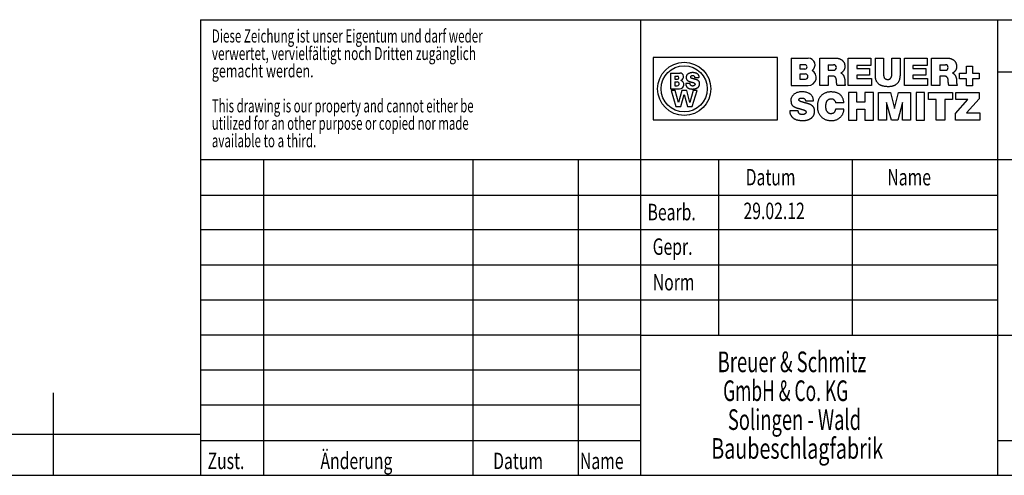
# Model space of a CAD drawing. Extents: x 5 to 415, y 5 to 292.
# Drawn here: x 206 to 325, y 5 to 60 of the extents above; entities that cross this region are included whole.
import ezdxf
from ezdxf.enums import TextEntityAlignment as Align

# ---------------------------------------------------------------- set-up
doc = ezdxf.new("R2010")
doc.units = 0
doc.layers.get('0').update_dxf_attribs({"linetype": 'CONTINUOUS'})

# ---------------------------------------------------------------- blocks, each defined once
blk = doc.blocks.new('SW_NOTE_0_3')
at = {"color": 0, "linetype": 'CONTINUOUS'}
for s, width, p in [('Breuer & Schmitz', 0.65625, (0, 0)), ('GmbH & Co. KG', 0.619231, (0.67, -3.5)), ('Solingen - Wald', 0.653333, (1.24, -7)), ('Baubeschlagfabrik', 0.7, (-0.77, -10.5))]:
    blk.add_text(s, height=2.5, dxfattribs=dict(at, width=width)).set_placement(p, align=Align.BOTTOM_LEFT)
blk = doc.blocks.new('SW_NOTE_0_1')
at = {"color": 0, "linetype": 'CONTINUOUS'}
for s, width, p in [('Diese Zeichung ist unser Eigentum und darf weder', 0.648958, (0, 0)), ('verwertet, vervielfältigt noch Dritten zugänglich ', 0.665, (0, -2.12)), ('gemacht werden.', 0.7, (0, -4.23)), ('This drawing is our property and cannot either be ', 0.637, (0, -8.47)), ('utilized for an other purpose or copied nor made ', 0.635714, (0, -10.58)), ('available to a third.', 0.65, (0, -12.7))]:
    blk.add_text(s, height=1.5875, dxfattribs=dict(at, width=width)).set_placement(p, align=Align.BOTTOM_LEFT)
blk = doc.blocks.new('ZEICHNUNGSSCHUTZ')
at = {"color": 7, "linetype": 'CONTINUOUS'}
blk.add_blockref('SW_NOTE_0_1', (0, 12.56), dxfattribs=at)
blk = doc.blocks.new('BREUER_UND_SCHMITZ_LOGO')
at = {"color": 7, "linetype": 'CONTINUOUS'}
for p, q in [((0.81, 11.26), (0.81, 1.82)), ((19.63, 11.26), (0.81, 11.26)), ((19.63, 1.82), (19.63, 11.26)), ((21.7, 11.14), (21.7, 7.01)), ((21.7, 11.14), (24.28, 11.14)), ((26.02, 7.01), (26.02, 11.14)), ((26.02, 11.14), (28.68, 11.14)), ((30.32, 11.14), (33.77, 11.14)), ((30.32, 7.01), (30.32, 11.14)), ((33.77, 11.14), (33.77, 10.06)), ((34.41, 11.14), (34.41, 8.36)), ((34.41, 11.14), (35.69, 11.14)), ((35.69, 11.14), (35.69, 8.58)), ((36.91, 8.58), (36.91, 11.14)), ((36.91, 11.14), (38.19, 11.14)), ((38.19, 11.14), (38.19, 8.48)), ((38.83, 11.14), (42.28, 11.14)), ((38.83, 7.01), (38.83, 11.14)), ((42.28, 11.14), (42.28, 10.06)), ((42.94, 7), (42.94, 11.13)), ((42.94, 11.13), (45.61, 11.13)), ((23.78, 10.16), (22.98, 10.16)), ((22.98, 10.16), (22.98, 9.51)), ((22.98, 9.51), (23.78, 9.51)), ((27.3, 10.16), (27.3, 9.32)), ((27.3, 10.16), (28.12, 10.16)), ((27.3, 9.32), (28.12, 9.32)), ((33.77, 10.06), (31.61, 10.06)), ((31.61, 10.06), (31.61, 9.56)), ((31.61, 9.56), (33.57, 9.56)), ((33.57, 9.56), (33.57, 8.55)), ((42.28, 10.06), (40.12, 10.06)), ((40.12, 10.06), (40.12, 9.56)), ((40.12, 9.56), (42.08, 9.56)), ((42.08, 9.56), (42.08, 8.55)), ((44.22, 10.16), (44.22, 9.32)), ((44.22, 10.16), (45.04, 10.16)), ((44.22, 9.32), (45.04, 9.32)), ((48.22, 8.9), (48.22, 9.93)), ((48.22, 9.93), (49.13, 9.93)), ((49.13, 9.93), (49.13, 8.9)), ((3.4, 8.89), (3.4, 6.5)), ((3.4, 8.89), (4.89, 8.89)), ((4.08, 8.42), (4.08, 7.97)), ((4.08, 8.42), (4.46, 8.42)), ((4.08, 7.97), (4.46, 7.97)), ((4.08, 7.55), (4.45, 7.55)), ((4.08, 7.55), (4.08, 6.97)), ((7.08, 8.21), (7.73, 8.21)), ((23.84, 8.75), (22.98, 8.75)), ((22.98, 8.75), (22.98, 7.97)), ((22.98, 7.97), (23.84, 7.97)), ((28.1, 8.42), (27.3, 8.42)), ((27.3, 8.42), (27.3, 7.01)), ((33.57, 8.55), (31.61, 8.55)), ((31.61, 8.55), (31.61, 8.07)), ((31.61, 8.07), (33.83, 8.07)), ((33.83, 8.07), (33.83, 7.01)), ((42.08, 8.55), (40.12, 8.55)), ((40.12, 8.55), (40.12, 8.07)), ((40.12, 8.07), (42.34, 8.07)), ((42.34, 8.07), (42.34, 7.01)), ((45.02, 8.41), (44.22, 8.41)), ((44.22, 8.41), (44.22, 7)), ((47.19, 8.9), (48.22, 8.9)), ((47.19, 8), (47.19, 8.9)), ((48.22, 8), (47.19, 8)), ((48.22, 6.97), (48.22, 8)), ((49.13, 8.9), (50.14, 8.9)), ((50.14, 8), (49.13, 8)), ((49.13, 8), (49.13, 6.97)), ((50.14, 8.9), (50.14, 8)), ((3.4, 6.5), (4.79, 6.5)), ((3.52, 6.23), (4.25, 3.85)), ((4.13, 6.23), (3.52, 6.23)), ((4.08, 6.97), (4.45, 6.97)), ((4.63, 4.41), (4.13, 6.23)), ((5.13, 6.23), (4.63, 4.41)), ((5.88, 6.23), (5.13, 6.23)), ((6.4, 7.31), (5.76, 7.31)), ((6.37, 4.42), (5.88, 6.23)), ((6.87, 6.23), (6.37, 4.42)), ((6.4, 7.19), (6.4, 7.31)), ((6.71, 3.85), (7.48, 6.23)), ((7.48, 6.23), (6.87, 6.23)), ((21.7, 7.01), (24.28, 7.01)), ((27.3, 7.01), (26.02, 7.01)), ((29.92, 7.01), (28.64, 7.01)), ((33.83, 7.01), (30.32, 7.01)), ((42.34, 7.01), (38.83, 7.01)), ((44.22, 7), (42.94, 7)), ((46.84, 7), (45.57, 7)), ((49.13, 6.97), (48.22, 6.97)), ((5, 3.85), (5.5, 5.63)), ((5.5, 5.63), (5.98, 3.85)), ((23.84, 4.69), (25.05, 4.69)), ((30.36, 5.95), (30.36, 1.76)), ((31.65, 5.95), (30.36, 5.95)), ((31.65, 4.49), (31.65, 5.95)), ((32.85, 4.49), (31.65, 4.49)), ((34.13, 5.95), (32.85, 5.95)), ((32.85, 5.95), (32.85, 4.49)), ((34.13, 1.76), (34.13, 5.95)), ((34.92, 1.76), (34.92, 5.95)), ((34.92, 5.95), (36.74, 5.95)), ((36.74, 5.95), (37.34, 3.52)), ((37.34, 3.52), (37.95, 5.95)), ((37.95, 5.95), (39.77, 5.95)), ((39.77, 5.95), (39.77, 1.76)), ((40.59, 5.95), (40.59, 1.76)), ((41.86, 5.95), (40.59, 5.95)), ((41.86, 1.76), (41.86, 5.95)), ((42.49, 5.95), (46.09, 5.95)), ((42.49, 4.88), (42.49, 5.95)), ((43.65, 4.88), (42.49, 4.88)), ((43.65, 1.76), (43.65, 4.88)), ((46.09, 4.88), (44.94, 4.88)), ((44.94, 4.88), (44.94, 1.76)), ((46.09, 5.95), (46.09, 4.88)), ((46.55, 2.77), (48.46, 4.88)), ((46.63, 5.95), (50.14, 5.95)), ((46.63, 4.88), (46.63, 5.95)), ((48.46, 4.88), (46.63, 4.88)), ((50.14, 4.98), (48.22, 2.86)), ((50.14, 5.95), (50.14, 4.98)), ((4.25, 3.85), (5, 3.85)), ((5.98, 3.85), (6.71, 3.85)), ((22.76, 3.18), (21.49, 3.18)), ((29.65, 4.39), (28.4, 4.39)), ((29.65, 3.43), (28.41, 3.43)), ((31.65, 1.76), (31.65, 3.43)), ((31.65, 3.43), (32.85, 3.43)), ((32.85, 3.43), (32.85, 1.76)), ((36.9, 1.76), (36.14, 4.45)), ((36.14, 4.45), (36.14, 1.76)), ((38.56, 4.42), (37.83, 1.76)), ((38.56, 1.76), (38.56, 4.42)), ((0.81, 1.82), (19.63, 1.82)), ((30.36, 1.76), (31.65, 1.76)), ((32.85, 1.76), (34.13, 1.76)), ((36.14, 1.76), (34.92, 1.76)), ((37.83, 1.76), (36.9, 1.76)), ((39.77, 1.76), (38.56, 1.76)), ((40.59, 1.76), (41.86, 1.76)), ((44.94, 1.76), (43.65, 1.76)), ((46.55, 1.76), (46.55, 2.77)), ((50.25, 1.76), (46.55, 1.76)), ((48.22, 2.86), (50.25, 2.86)), ((50.25, 2.86), (50.25, 1.76))]:
    blk.add_line(p, q, dxfattribs=at)
at = {"color": 8, "linetype": 'CONTINUOUS'}
for points in [[(28.68, 11.14), (28.74, 11.13), (28.79, 11.12), (28.85, 11.11), (28.9, 11.1), (28.95, 11.08), (29.01, 11.06), (29.06, 11.05), (29.11, 11.02), (29.16, 11), (29.21, 10.97), (29.25, 10.95), (29.3, 10.92), (29.35, 10.89), (29.39, 10.85), (29.43, 10.82), (29.47, 10.78), (29.51, 10.74), (29.55, 10.7), (29.58, 10.66), (29.62, 10.61), (29.64, 10.57), (29.67, 10.52), (29.7, 10.47), (29.72, 10.42), (29.74, 10.37), (29.76, 10.31), (29.77, 10.26), (29.78, 10.21), (29.79, 10.15), (29.8, 10.1), (29.81, 10.04), (29.81, 9.99), (29.81, 9.93), (29.81, 9.88), (29.81, 9.82), (29.81, 9.76), (29.8, 9.71), (29.79, 9.66), (29.78, 9.6), (29.76, 9.55), (29.74, 9.5), (29.72, 9.45), (29.7, 9.4), (29.68, 9.35), (29.65, 9.3), (29.62, 9.25), (29.59, 9.21), (29.55, 9.16), (29.52, 9.12), (29.48, 9.08), (29.44, 9.05), (29.39, 9.01), (29.35, 8.98), (29.3, 8.95), (29.25, 8.93), (29.2, 8.9)], [(45.61, 11.13), (45.66, 11.13), (45.72, 11.12), (45.77, 11.11), (45.83, 11.09), (45.88, 11.08), (45.93, 11.06), (45.98, 11.04), (46.03, 11.02), (46.08, 10.99), (46.13, 10.97), (46.18, 10.94), (46.22, 10.91), (46.27, 10.88), (46.31, 10.85), (46.36, 10.81), (46.4, 10.77), (46.44, 10.73), (46.47, 10.69), (46.51, 10.65), (46.54, 10.61), (46.57, 10.56), (46.6, 10.51), (46.62, 10.46), (46.64, 10.41), (46.66, 10.36), (46.68, 10.31), (46.69, 10.26), (46.71, 10.2), (46.72, 10.15), (46.73, 10.09), (46.73, 10.04), (46.74, 9.98), (46.74, 9.93), (46.74, 9.87), (46.74, 9.81), (46.73, 9.76), (46.72, 9.7), (46.71, 9.65), (46.7, 9.6), (46.69, 9.54), (46.67, 9.49), (46.65, 9.44), (46.63, 9.39), (46.6, 9.34), (46.57, 9.29), (46.54, 9.25), (46.51, 9.2), (46.48, 9.16), (46.44, 9.12), (46.4, 9.08), (46.36, 9.04), (46.32, 9.01), (46.27, 8.98), (46.22, 8.95), (46.17, 8.92), (46.12, 8.9)], [(7.73, 8.21), (7.74, 8.26), (7.75, 8.3), (7.75, 8.34), (7.75, 8.39), (7.74, 8.43), (7.73, 8.47), (7.71, 8.51), (7.69, 8.55), (7.67, 8.59), (7.65, 8.63), (7.62, 8.66), (7.59, 8.69), (7.56, 8.72), (7.53, 8.75), (7.5, 8.78), (7.46, 8.8), (7.42, 8.82), (7.38, 8.84), (7.34, 8.86), (7.3, 8.87), (7.26, 8.89), (7.22, 8.9), (7.18, 8.91), (7.13, 8.92), (7.09, 8.93), (7.05, 8.94), (7, 8.95), (6.96, 8.95), (6.92, 8.96), (6.87, 8.96), (6.83, 8.96), (6.78, 8.96), (6.74, 8.96), (6.7, 8.96), (6.65, 8.96), (6.61, 8.95), (6.57, 8.94), (6.53, 8.94), (6.48, 8.93), (6.44, 8.92), (6.4, 8.91), (6.36, 8.9), (6.32, 8.88), (6.28, 8.87), (6.24, 8.85), (6.2, 8.83), (6.16, 8.82), (6.12, 8.79), (6.08, 8.77), (6.05, 8.75), (6.01, 8.72), (5.98, 8.69), (5.95, 8.66), (5.92, 8.63), (5.9, 8.59), (5.88, 8.55), (5.86, 8.51), (5.84, 8.47), (5.83, 8.43), (5.81, 8.39), (5.8, 8.35), (5.8, 8.3), (5.8, 8.26), (5.8, 8.21), (5.8, 8.17), (5.81, 8.12), (5.82, 8.08), (5.83, 8.04), (5.84, 7.99), (5.86, 7.95), (5.88, 7.91), (5.91, 7.88), (5.93, 7.84), (5.96, 7.81), (5.99, 7.78), (6.02, 7.75), (6.06, 7.73), (6.1, 7.71), (6.13, 7.69), (6.17, 7.67), (6.21, 7.65), (6.25, 7.63), (6.29, 7.62), (6.34, 7.6), (6.38, 7.59), (6.42, 7.57), (6.46, 7.56), (6.5, 7.54), (6.54, 7.53), (6.58, 7.52), (6.62, 7.51), (6.66, 7.5), (6.71, 7.49), (6.75, 7.48), (6.79, 7.48), (6.83, 7.47), (6.87, 7.46), (6.91, 7.45), (6.96, 7.43), (7, 7.41), (7.03, 7.38), (7.07, 7.36), (7.1, 7.32), (7.12, 7.29), (7.13, 7.25), (7.14, 7.2), (7.14, 7.16), (7.12, 7.12), (7.1, 7.08), (7.07, 7.05), (7.03, 7.02), (7, 6.99), (6.96, 6.97), (6.92, 6.95), (6.88, 6.94), (6.84, 6.93), (6.79, 6.93), (6.74, 6.93), (6.7, 6.94), (6.65, 6.95), (6.6, 6.97), (6.56, 6.99), (6.52, 7.01), (6.49, 7.04), (6.46, 7.07), (6.43, 7.11), (6.41, 7.15), (6.4, 7.19)], [(7.81, 7.43), (7.8, 7.46), (7.8, 7.49), (7.79, 7.52), (7.78, 7.54), (7.77, 7.57), (7.75, 7.6), (7.74, 7.62), (7.72, 7.65), (7.7, 7.67), (7.68, 7.69), (7.66, 7.71), (7.64, 7.73), (7.62, 7.75), (7.59, 7.77), (7.57, 7.78), (7.54, 7.8), (7.52, 7.81), (7.49, 7.83), (7.46, 7.84), (7.44, 7.85), (7.41, 7.86), (7.38, 7.87), (7.35, 7.88), (7.32, 7.89), (7.3, 7.9), (7.27, 7.9), (7.24, 7.91), (7.21, 7.92), (7.18, 7.93), (7.15, 7.94), (7.12, 7.95), (7.1, 7.95), (7.07, 7.96), (7.04, 7.97), (7.01, 7.98), (6.99, 7.99), (6.96, 8), (6.93, 8.01), (6.9, 8.01), (6.87, 8.02), (6.85, 8.03), (6.82, 8.04), (6.79, 8.05), (6.76, 8.05), (6.73, 8.06), (6.7, 8.07), (6.67, 8.08), (6.64, 8.08), (6.61, 8.09), (6.59, 8.1), (6.56, 8.12), (6.54, 8.14), (6.52, 8.16), (6.5, 8.18), (6.49, 8.21), (6.48, 8.24), (6.48, 8.28), (6.48, 8.31), (6.48, 8.34), (6.49, 8.37), (6.5, 8.39), (6.52, 8.42), (6.54, 8.44), (6.56, 8.46), (6.59, 8.48), (6.61, 8.49), (6.64, 8.5), (6.67, 8.51), (6.7, 8.51), (6.73, 8.51), (6.76, 8.52), (6.79, 8.52), (6.82, 8.51), (6.85, 8.51), (6.88, 8.51), (6.91, 8.5), (6.94, 8.49), (6.96, 8.47), (6.98, 8.45), (7, 8.43), (7.02, 8.41), (7.04, 8.38), (7.05, 8.36), (7.06, 8.33), (7.07, 8.3), (7.08, 8.27), (7.08, 8.24), (7.08, 8.21)], [(28.64, 7.01), (28.63, 7.05), (28.62, 7.09), (28.61, 7.12), (28.6, 7.16), (28.6, 7.2), (28.59, 7.24), (28.58, 7.28), (28.58, 7.32), (28.57, 7.36), (28.57, 7.4), (28.56, 7.44), (28.56, 7.48), (28.56, 7.53), (28.55, 7.57), (28.55, 7.61), (28.55, 7.65), (28.55, 7.69), (28.55, 7.73), (28.54, 7.77), (28.54, 7.81), (28.54, 7.85), (28.53, 7.89), (28.52, 7.93), (28.52, 7.97), (28.51, 8.01), (28.5, 8.05), (28.48, 8.09), (28.47, 8.12), (28.45, 8.16), (28.43, 8.2), (28.41, 8.23), (28.38, 8.26), (28.36, 8.29), (28.33, 8.32), (28.3, 8.34), (28.26, 8.37), (28.23, 8.39), (28.19, 8.4), (28.14, 8.41), (28.1, 8.42)], [(29.2, 8.9), (29.25, 8.88), (29.3, 8.86), (29.35, 8.83), (29.39, 8.8), (29.43, 8.77), (29.47, 8.73), (29.5, 8.69), (29.53, 8.65), (29.56, 8.6), (29.59, 8.56), (29.62, 8.51), (29.64, 8.46), (29.66, 8.41), (29.68, 8.36), (29.7, 8.31), (29.72, 8.26), (29.73, 8.21), (29.75, 8.16), (29.76, 8.11), (29.77, 8.06), (29.78, 8), (29.79, 7.95), (29.79, 7.9), (29.8, 7.85), (29.8, 7.79), (29.8, 7.74), (29.8, 7.69), (29.8, 7.63), (29.8, 7.58), (29.81, 7.53), (29.81, 7.47), (29.81, 7.42), (29.82, 7.37), (29.82, 7.32), (29.83, 7.26), (29.84, 7.21), (29.85, 7.16), (29.87, 7.11), (29.89, 7.06), (29.92, 7.01)], [(34.41, 8.36), (34.41, 8.28), (34.42, 8.21), (34.43, 8.13), (34.44, 8.06), (34.46, 7.98), (34.48, 7.91), (34.51, 7.83), (34.54, 7.76), (34.57, 7.69), (34.61, 7.62), (34.65, 7.56), (34.69, 7.5), (34.74, 7.44), (34.79, 7.38), (34.85, 7.33), (34.9, 7.27), (34.96, 7.23), (35.03, 7.18), (35.09, 7.14), (35.16, 7.11), (35.23, 7.07), (35.3, 7.04), (35.37, 7.02), (35.45, 6.99), (35.52, 6.97), (35.6, 6.95), (35.67, 6.94), (35.75, 6.93), (35.82, 6.92), (35.9, 6.91), (35.98, 6.9), (36.05, 6.89), (36.13, 6.89), (36.21, 6.88), (36.28, 6.88), (36.36, 6.88), (36.44, 6.88), (36.51, 6.88), (36.59, 6.88), (36.67, 6.89), (36.74, 6.9), (36.82, 6.91), (36.9, 6.92), (36.97, 6.93), (37.05, 6.95), (37.12, 6.97), (37.2, 6.99), (37.27, 7.02), (37.34, 7.05), (37.41, 7.08), (37.48, 7.12), (37.54, 7.16), (37.61, 7.2), (37.67, 7.24), (37.73, 7.29), (37.78, 7.35), (37.84, 7.4), (37.89, 7.46), (37.93, 7.53), (37.97, 7.59), (38.01, 7.66), (38.04, 7.73), (38.07, 7.8), (38.1, 7.87), (38.12, 7.94), (38.14, 8.02), (38.15, 8.1), (38.17, 8.17), (38.18, 8.25), (38.18, 8.32), (38.19, 8.4), (38.19, 8.48)], [(35.69, 8.58), (35.69, 8.55), (35.69, 8.51), (35.7, 8.47), (35.7, 8.44), (35.71, 8.4), (35.72, 8.37), (35.72, 8.33), (35.73, 8.3), (35.75, 8.26), (35.76, 8.23), (35.78, 8.2), (35.79, 8.17), (35.82, 8.14), (35.84, 8.11), (35.86, 8.09), (35.89, 8.06), (35.92, 8.04), (35.95, 8.02), (35.98, 8), (36.02, 7.99), (36.05, 7.97), (36.08, 7.96), (36.12, 7.95), (36.16, 7.94), (36.19, 7.93), (36.23, 7.92), (36.26, 7.92), (36.3, 7.91), (36.34, 7.91), (36.37, 7.92), (36.41, 7.92), (36.44, 7.93), (36.48, 7.94), (36.51, 7.95), (36.55, 7.96), (36.58, 7.98), (36.61, 7.99), (36.64, 8.01), (36.67, 8.04), (36.7, 8.06), (36.72, 8.09), (36.75, 8.11), (36.77, 8.14), (36.79, 8.17), (36.81, 8.2), (36.83, 8.23), (36.85, 8.26), (36.86, 8.29), (36.87, 8.32), (36.89, 8.36), (36.89, 8.39), (36.9, 8.43), (36.91, 8.46), (36.91, 8.5), (36.91, 8.54), (36.91, 8.58)], [(45.57, 7), (45.55, 7.04), (45.54, 7.08), (45.54, 7.12), (45.53, 7.16), (45.52, 7.2), (45.51, 7.24), (45.51, 7.28), (45.5, 7.32), (45.5, 7.36), (45.49, 7.4), (45.49, 7.44), (45.48, 7.48), (45.48, 7.52), (45.48, 7.56), (45.48, 7.6), (45.47, 7.64), (45.47, 7.68), (45.47, 7.72), (45.47, 7.76), (45.46, 7.8), (45.46, 7.84), (45.46, 7.88), (45.45, 7.92), (45.44, 7.96), (45.43, 8), (45.42, 8.04), (45.41, 8.08), (45.39, 8.12), (45.37, 8.16), (45.35, 8.19), (45.33, 8.23), (45.31, 8.26), (45.28, 8.29), (45.25, 8.31), (45.22, 8.34), (45.19, 8.36), (45.15, 8.38), (45.11, 8.39), (45.07, 8.41), (45.02, 8.41)], [(46.12, 8.9), (46.18, 8.88), (46.22, 8.85), (46.27, 8.83), (46.31, 8.79), (46.35, 8.76), (46.39, 8.72), (46.42, 8.68), (46.46, 8.64), (46.49, 8.6), (46.51, 8.55), (46.54, 8.5), (46.56, 8.46), (46.59, 8.41), (46.61, 8.36), (46.63, 8.31), (46.64, 8.26), (46.66, 8.21), (46.67, 8.15), (46.68, 8.1), (46.7, 8.05), (46.7, 8), (46.71, 7.95), (46.72, 7.89), (46.72, 7.84), (46.72, 7.79), (46.73, 7.73), (46.73, 7.68), (46.73, 7.63), (46.73, 7.57), (46.73, 7.52), (46.73, 7.47), (46.73, 7.42), (46.74, 7.36), (46.75, 7.31), (46.75, 7.26), (46.76, 7.21), (46.78, 7.15), (46.8, 7.1), (46.82, 7.05), (46.84, 7)], [(5.76, 7.31), (5.76, 7.26), (5.76, 7.22), (5.76, 7.17), (5.76, 7.12), (5.77, 7.07), (5.78, 7.02), (5.79, 6.98), (5.81, 6.93), (5.83, 6.89), (5.85, 6.85), (5.88, 6.81), (5.91, 6.77), (5.94, 6.73), (5.98, 6.7), (6.02, 6.67), (6.06, 6.64), (6.1, 6.62), (6.14, 6.59), (6.18, 6.57), (6.23, 6.56), (6.27, 6.54), (6.32, 6.52), (6.37, 6.51), (6.41, 6.5), (6.46, 6.49), (6.51, 6.49), (6.56, 6.48), (6.61, 6.48), (6.66, 6.47), (6.71, 6.47), (6.76, 6.47), (6.81, 6.47), (6.86, 6.48), (6.9, 6.48), (6.95, 6.48), (7, 6.49), (7.05, 6.5), (7.09, 6.5), (7.14, 6.51), (7.18, 6.52)], [(7.18, 6.52), (7.22, 6.53), (7.26, 6.54), (7.29, 6.55), (7.33, 6.56), (7.36, 6.58), (7.4, 6.59), (7.43, 6.61), (7.47, 6.63), (7.5, 6.65), (7.53, 6.68), (7.56, 6.7), (7.59, 6.73), (7.62, 6.75), (7.64, 6.78), (7.67, 6.81), (7.69, 6.84), (7.71, 6.87), (7.73, 6.91), (7.75, 6.94), (7.76, 6.98), (7.78, 7.01), (7.79, 7.05), (7.8, 7.09), (7.81, 7.12), (7.81, 7.16), (7.82, 7.2), (7.82, 7.24), (7.82, 7.28), (7.82, 7.32), (7.82, 7.35), (7.81, 7.39), (7.81, 7.43)], [(25.05, 4.69), (25.05, 4.82), (25.04, 4.96), (25.01, 5.08), (24.96, 5.21), (24.9, 5.33), (24.83, 5.44), (24.75, 5.54), (24.66, 5.63), (24.56, 5.71), (24.44, 5.78), (24.33, 5.85), (24.2, 5.9), (24.07, 5.95), (23.94, 5.99), (23.81, 6.02), (23.67, 6.04), (23.53, 6.06), (23.38, 6.06), (23.24, 6.06), (23.1, 6.05), (22.96, 6.03), (22.83, 6.01), (22.7, 5.97), (22.57, 5.93), (22.44, 5.88), (22.33, 5.82), (22.21, 5.76), (22.11, 5.68), (22.02, 5.6), (21.93, 5.51), (21.85, 5.41), (21.79, 5.31), (21.73, 5.2), (21.69, 5.07), (21.66, 4.94), (21.65, 4.81), (21.65, 4.66), (21.67, 4.51), (21.7, 4.35), (21.75, 4.18)], [(29.65, 4.39), (29.65, 4.49), (29.64, 4.58), (29.62, 4.68), (29.6, 4.78), (29.57, 4.87), (29.54, 4.97), (29.5, 5.06), (29.46, 5.15), (29.41, 5.23), (29.36, 5.32), (29.3, 5.4), (29.24, 5.48), (29.17, 5.55), (29.1, 5.62), (29.02, 5.68), (28.94, 5.74), (28.86, 5.79), (28.77, 5.83), (28.69, 5.87), (28.59, 5.91), (28.5, 5.94), (28.41, 5.96), (28.31, 5.98), (28.22, 6), (28.12, 6.01), (28.02, 6.02), (27.93, 6.02), (27.83, 6.03), (27.73, 6.03), (27.64, 6.03), (27.54, 6.03), (27.44, 6.02), (27.34, 6.01), (27.25, 6), (27.15, 5.98), (27.06, 5.95), (26.97, 5.92), (26.87, 5.89), (26.78, 5.85), (26.7, 5.81), (26.61, 5.76), (26.53, 5.71), (26.45, 5.65), (26.37, 5.59), (26.3, 5.52), (26.23, 5.45), (26.16, 5.38), (26.1, 5.3), (26.04, 5.22), (25.99, 5.14), (25.94, 5.06), (25.89, 4.97), (25.85, 4.88), (25.82, 4.79), (25.78, 4.7), (25.76, 4.61), (25.73, 4.51), (25.71, 4.42), (25.7, 4.32), (25.68, 4.22), (25.67, 4.13), (25.67, 4.03), (25.66, 3.93), (25.66, 3.83), (25.66, 3.73), (25.66, 3.64), (25.67, 3.54), (25.68, 3.44), (25.7, 3.34), (25.71, 3.25), (25.74, 3.15), (25.76, 3.06), (25.79, 2.97), (25.83, 2.88), (25.87, 2.79), (25.92, 2.71), (25.97, 2.62), (26.02, 2.54), (26.08, 2.46), (26.14, 2.39), (26.21, 2.32), (26.28, 2.25), (26.35, 2.18), (26.43, 2.11), (26.51, 2.06), (26.59, 2), (26.67, 1.95), (26.76, 1.9), (26.85, 1.86), (26.94, 1.82), (27.03, 1.79), (27.12, 1.76), (27.22, 1.74), (27.31, 1.73), (27.41, 1.72), (27.51, 1.71), (27.6, 1.7), (27.7, 1.69), (27.8, 1.69), (27.89, 1.69), (27.99, 1.69), (28.09, 1.7), (28.18, 1.71), (28.28, 1.73), (28.37, 1.76), (28.47, 1.79), (28.56, 1.82), (28.65, 1.87), (28.73, 1.91), (28.82, 1.96), (28.9, 2.01), (28.98, 2.07), (29.06, 2.14), (29.14, 2.2), (29.21, 2.27), (29.27, 2.35), (29.33, 2.43), (29.39, 2.51), (29.44, 2.59), (29.49, 2.67), (29.53, 2.76), (29.57, 2.85), (29.6, 2.95), (29.63, 3.04), (29.64, 3.14), (29.65, 3.23), (29.66, 3.33), (29.65, 3.43)], [(21.49, 3.18), (21.48, 3.13), (21.48, 3.08), (21.48, 3.03), (21.49, 2.98), (21.49, 2.92), (21.5, 2.87), (21.51, 2.82), (21.52, 2.77), (21.54, 2.72), (21.55, 2.67), (21.57, 2.63), (21.59, 2.58), (21.62, 2.53), (21.64, 2.49), (21.67, 2.44), (21.69, 2.4), (21.72, 2.36), (21.76, 2.31), (21.79, 2.27), (21.82, 2.24), (21.86, 2.2), (21.9, 2.16), (21.94, 2.13), (21.97, 2.1), (22.02, 2.06), (22.06, 2.03), (22.1, 2.01), (22.14, 1.98), (22.19, 1.96), (22.24, 1.93), (22.28, 1.91), (22.33, 1.89), (22.38, 1.87), (22.43, 1.85), (22.47, 1.83), (22.52, 1.82), (22.57, 1.8), (22.62, 1.79), (22.67, 1.78), (22.72, 1.76), (22.78, 1.75), (22.83, 1.74), (22.88, 1.73), (22.93, 1.73), (22.98, 1.72), (23.03, 1.71), (23.08, 1.7), (23.14, 1.7), (23.19, 1.69), (23.24, 1.69), (23.29, 1.69), (23.34, 1.69), (23.39, 1.69), (23.44, 1.69), (23.5, 1.69), (23.55, 1.69), (23.6, 1.69), (23.65, 1.69), (23.7, 1.7), (23.75, 1.7), (23.8, 1.71), (23.85, 1.72), (23.9, 1.73), (23.95, 1.74), (24.01, 1.75), (24.06, 1.76), (24.1, 1.77), (24.15, 1.79), (24.2, 1.8), (24.25, 1.82), (24.3, 1.84), (24.35, 1.85), (24.4, 1.87), (24.44, 1.9), (24.49, 1.92), (24.54, 1.94), (24.58, 1.97), (24.63, 2), (24.67, 2.02), (24.71, 2.05), (24.75, 2.08), (24.8, 2.12), (24.83, 2.15), (24.87, 2.19), (24.91, 2.22), (24.94, 2.26), (24.97, 2.3), (25, 2.34), (25.03, 2.38), (25.06, 2.43), (25.08, 2.47), (25.11, 2.52), (25.13, 2.57), (25.15, 2.61), (25.16, 2.66), (25.18, 2.71), (25.19, 2.76), (25.21, 2.81), (25.22, 2.87), (25.23, 2.92), (25.23, 2.97), (25.24, 3.02), (25.24, 3.08), (25.24, 3.13), (25.24, 3.18), (25.24, 3.23), (25.24, 3.29), (25.23, 3.34), (25.22, 3.39), (25.21, 3.44), (25.19, 3.49), (25.18, 3.54), (25.16, 3.58), (25.13, 3.63), (25.11, 3.67), (25.08, 3.72), (25.05, 3.76), (25.02, 3.8), (24.98, 3.84), (24.95, 3.87), (24.91, 3.91), (24.87, 3.94), (24.83, 3.98), (24.79, 4.01), (24.75, 4.04), (24.7, 4.07), (24.66, 4.09), (24.61, 4.12), (24.56, 4.14), (24.52, 4.16), (24.47, 4.19), (24.42, 4.2), (24.37, 4.22), (24.32, 4.24), (24.28, 4.25), (24.23, 4.27), (24.18, 4.28), (24.13, 4.3), (24.08, 4.31), (24.03, 4.32), (23.98, 4.33), (23.93, 4.35), (23.88, 4.36), (23.83, 4.37), (23.78, 4.38), (23.73, 4.4), (23.68, 4.41), (23.63, 4.42), (23.58, 4.44), (23.54, 4.45), (23.49, 4.46), (23.44, 4.48), (23.39, 4.49), (23.34, 4.51), (23.29, 4.52), (23.24, 4.54), (23.19, 4.55), (23.14, 4.57), (23.09, 4.58), (23.04, 4.61), (23, 4.63), (22.96, 4.66), (22.92, 4.7), (22.89, 4.74), (22.87, 4.79), (22.86, 4.84), (22.87, 4.9), (22.89, 4.95), (22.91, 4.99), (22.95, 5.03), (23, 5.05), (23.04, 5.08), (23.09, 5.09), (23.14, 5.1), (23.19, 5.11), (23.24, 5.11), (23.3, 5.11), (23.35, 5.11), (23.4, 5.11), (23.45, 5.11), (23.5, 5.1), (23.55, 5.08), (23.6, 5.06), (23.65, 5.04), (23.69, 5.01), (23.73, 4.97), (23.76, 4.93), (23.79, 4.89), (23.82, 4.85), (23.84, 4.8), (23.84, 4.75), (23.84, 4.69)], [(28.41, 3.43), (28.4, 3.39), (28.39, 3.36), (28.38, 3.32), (28.37, 3.28), (28.35, 3.24), (28.34, 3.2), (28.33, 3.16), (28.32, 3.12), (28.3, 3.08), (28.28, 3.05), (28.27, 3.01), (28.25, 2.97), (28.22, 2.94), (28.2, 2.91), (28.17, 2.88), (28.14, 2.85), (28.11, 2.83), (28.07, 2.8), (28.04, 2.79), (28, 2.77), (27.96, 2.76), (27.92, 2.75), (27.88, 2.74), (27.84, 2.74), (27.8, 2.73), (27.76, 2.73), (27.72, 2.73), (27.68, 2.73), (27.64, 2.73), (27.6, 2.73), (27.56, 2.74), (27.52, 2.75), (27.48, 2.76), (27.45, 2.78), (27.41, 2.8), (27.38, 2.82), (27.34, 2.84), (27.31, 2.87), (27.28, 2.9), (27.25, 2.92), (27.22, 2.95), (27.19, 2.98), (27.17, 3.01), (27.14, 3.05), (27.12, 3.08), (27.1, 3.11), (27.08, 3.15), (27.06, 3.18), (27.04, 3.22), (27.03, 3.26), (27.01, 3.3), (27, 3.33), (26.99, 3.37), (26.98, 3.41), (26.98, 3.45), (26.97, 3.49), (26.97, 3.53), (26.96, 3.58), (26.96, 3.62), (26.95, 3.66), (26.95, 3.7), (26.95, 3.74), (26.95, 3.78), (26.95, 3.82), (26.95, 3.86), (26.95, 3.9), (26.95, 3.94), (26.95, 3.98), (26.95, 4.02), (26.96, 4.06), (26.96, 4.1), (26.96, 4.14), (26.97, 4.18), (26.98, 4.22), (26.98, 4.26), (26.99, 4.3), (27, 4.34), (27.01, 4.38), (27.02, 4.42), (27.03, 4.45), (27.05, 4.49), (27.06, 4.53), (27.08, 4.57), (27.1, 4.61), (27.12, 4.64), (27.14, 4.68), (27.16, 4.71), (27.19, 4.75), (27.21, 4.78), (27.24, 4.81), (27.27, 4.84), (27.3, 4.87), (27.33, 4.89), (27.36, 4.91), (27.4, 4.93), (27.43, 4.95), (27.47, 4.96), (27.51, 4.98), (27.55, 4.99), (27.59, 4.99), (27.63, 5), (27.67, 5.01), (27.71, 5.01), (27.75, 5.01), (27.79, 5.01), (27.84, 5.01), (27.88, 5), (27.91, 4.99), (27.95, 4.98), (27.99, 4.97), (28.03, 4.95), (28.06, 4.93), (28.09, 4.9), (28.13, 4.88), (28.16, 4.85), (28.19, 4.82), (28.21, 4.79), (28.24, 4.76), (28.27, 4.73), (28.29, 4.69), (28.31, 4.66), (28.33, 4.63), (28.35, 4.59), (28.36, 4.55), (28.38, 4.51), (28.39, 4.48), (28.39, 4.43), (28.4, 4.39)], [(21.75, 4.18), (21.77, 4.14), (21.79, 4.1), (21.81, 4.06), (21.84, 4.03), (21.86, 4), (21.89, 3.97), (21.92, 3.94), (21.95, 3.92), (21.99, 3.89), (22.02, 3.87), (22.06, 3.85), (22.09, 3.82), (22.13, 3.8), (22.16, 3.78), (22.2, 3.76), (22.24, 3.74), (22.27, 3.72), (22.31, 3.71), (22.35, 3.69), (22.39, 3.67), (22.42, 3.66), (22.46, 3.64), (22.5, 3.63), (22.54, 3.61), (22.58, 3.6), (22.62, 3.59), (22.66, 3.57), (22.7, 3.56), (22.74, 3.55), (22.78, 3.54), (22.82, 3.53), (22.86, 3.52), (22.9, 3.51), (22.94, 3.5), (22.98, 3.49), (23.02, 3.48), (23.06, 3.46), (23.1, 3.45), (23.14, 3.44), (23.18, 3.43), (23.22, 3.42), (23.26, 3.41), (23.3, 3.4), (23.33, 3.39), (23.37, 3.38), (23.41, 3.37), (23.45, 3.35), (23.49, 3.34), (23.53, 3.33), (23.57, 3.31), (23.61, 3.3), (23.65, 3.28), (23.69, 3.27), (23.73, 3.25), (23.77, 3.24), (23.81, 3.22), (23.84, 3.2), (23.87, 3.17), (23.9, 3.14), (23.92, 3.1), (23.93, 3.06), (23.94, 3.02), (23.94, 2.98), (23.94, 2.93), (23.93, 2.89), (23.91, 2.85), (23.89, 2.82), (23.87, 2.78), (23.84, 2.75), (23.81, 2.72), (23.78, 2.7), (23.74, 2.68), (23.7, 2.66), (23.66, 2.65), (23.62, 2.63), (23.58, 2.62), (23.54, 2.62), (23.5, 2.61), (23.46, 2.61), (23.42, 2.61), (23.38, 2.61), (23.33, 2.61), (23.29, 2.61), (23.25, 2.62), (23.21, 2.62), (23.16, 2.63), (23.12, 2.64), (23.08, 2.65), (23.04, 2.67), (23.01, 2.68), (22.97, 2.7), (22.94, 2.73), (22.91, 2.75), (22.88, 2.79), (22.86, 2.82), (22.84, 2.86), (22.82, 2.89), (22.8, 2.93), (22.79, 2.98), (22.78, 3.02), (22.77, 3.06), (22.76, 3.1), (22.76, 3.14), (22.76, 3.18)]]:
    blk.add_lwpolyline(points, dxfattribs=at)
at = {"color": 7, "linetype": 'CONTINUOUS'}
for radius in [4.03, 3.49]:
    blk.add_circle((5.5, 6.5), radius, dxfattribs=at)
for centre, radius, start, end in [((24.28, 10.12), 1.02, 305.2146, 90), ((23.78, 9.83), 0.325, 270, 90), ((24.28, 8.22), 1.21, 270, 61.2358), ((28.12, 9.74), 0.419, 270, 90), ((45.04, 9.74), 0.419, 270, 90), ((4.45, 7.26), 0.292, 270, 90), ((4.46, 8.19), 0.227, 270, 90), ((4.79, 7.16), 0.663, 270, 71.4808), ((4.84, 8.33), 0.561, 286.3181, 90), ((23.84, 8.36), 0.394, 270, 90)]:
    blk.add_arc(centre, radius, start, end, dxfattribs=at)

msp = doc.modelspace()

# ---------------------------------------------------------------- linework, layer by layer
at = {"color": 7, "linetype": 'CONTINUOUS'}
for p, q in [((227.8, 60.25), (227.8, 5)), ((227.8, 60.25), (415, 60.25)), ((281.14, 5), (281.14, 60.25)), ((324.32, 60.25), (324.32, 5)), ((415, 53.875), (324.32, 53.875)), ((415, 43.25), (227.8, 43.25)), ((235.42, 43.25), (235.42, 5)), ((260.82, 5), (260.82, 43.25)), ((273.52, 43.25), (273.52, 5)), ((290.549, 22), (290.549, 43.25)), ((306.697, 43.25), (306.697, 22)), ((281.14, 38.945), (227.8, 38.945)), ((324.32, 38.945), (281.14, 38.945)), ((324.32, 34.75), (227.8, 34.75)), ((324.32, 30.5), (227.8, 30.5)), ((324.32, 26.25), (227.8, 26.25)), ((281.14, 22), (227.8, 22)), ((281.14, 22), (415, 22)), ((281.14, 17.75), (227.8, 17.75)), ((210, 5), (210, 15)), ((281.14, 13.5), (227.8, 13.5)), ((10, 10), (227.8, 10)), ((227.8, 9.23), (281.14, 9.23)), ((324.32, 9.23), (415, 9.23)), ((5, 5), (227.8, 5)), ((222.8, 5), (227.8, 5)), ((227.8, 5), (415, 5))]:
    msp.add_line(p, q, dxfattribs=at)

# ---------------------------------------------------------------- block references
for name, p in [('ZEICHNUNGSSCHUTZ', (229.168, 44.423)), ('SW_NOTE_0_3', (290.423, 16.727))]:
    msp.add_blockref(name, p, dxfattribs=at)
at = {"color": 7, "linetype": 'CONTINUOUS', "xscale": 0.8, "yscale": 0.8, "zscale": 0.8}
msp.add_blockref('BREUER_UND_SCHMITZ_LOGO', (281.976, 46.661), dxfattribs=at)

# ---------------------------------------------------------------- texts
at = {"color": 7, "linetype": 'CONTINUOUS', "width": 0.7}
for s, p in [('Datum', (293.821, 39.531)), ('Name', (310.976, 39.533)), ('Bearb.', (281.935, 35.296)), ('29.02.12', (293.555, 35.437)), ('Gepr.', (282.554, 31.106)), ('Norm', (282.568, 26.796)), ('Zust.', (228.654, 5.134)), ('Änderung', (242.324, 5.134)), ('Datum', (263.235, 5.123)), ('Name', (273.749, 5.123))]:
    msp.add_text(s, height=2, dxfattribs=at).set_placement(p, align=Align.BOTTOM_LEFT)

doc.saveas('drawing.dxf')
